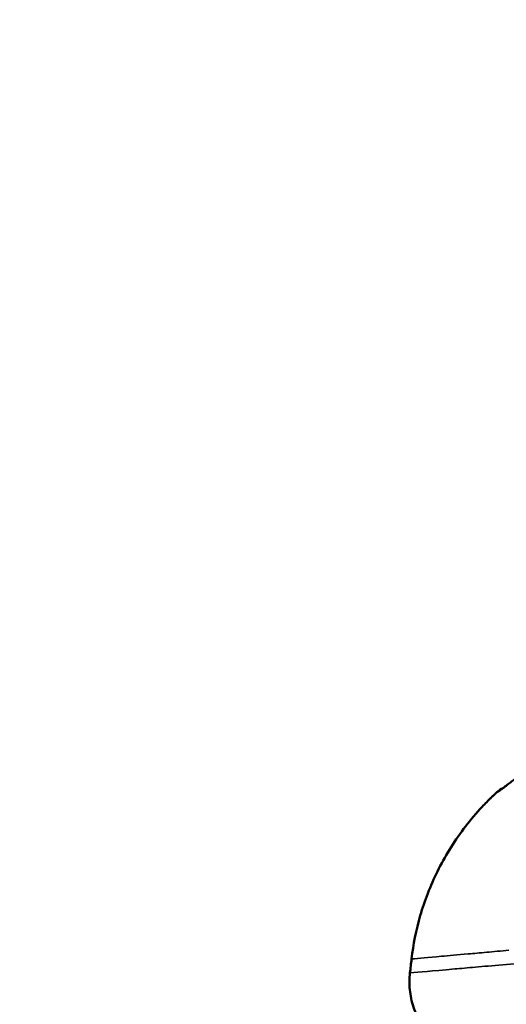
# Model space of a CAD drawing. Units: millimetres. Extents: x 0 to 20100, y 0 to 18597.
# Drawn here: x 13834 to 13925, y 12138 to 12321 of the extents above; entities that cross this region are included whole.
import ezdxf

# ---------------------------------------------------------------- set-up
doc = ezdxf.new("R2010")
doc.units = ezdxf.units.MM
doc.layers.add('MD_Visible', color=7, linetype='Continuous', lineweight=50)
doc.layers.add('MD_Visible Narrow', color=7, linetype='Continuous', lineweight=35)
doc.dimstyles.new('DİLARA 5', dxfattribs={"dimtxt": 250, "dimasz": 100, "dimexe": 0, "dimexo": 100, "dimgap": 50, "dimtad": 2, "dimdec": 0, "dimlfac": 0.1, "dimrnd": 5, "dimtxsty": 'Standard', "dimcen": 0, "dimse1": 1, "dimse2": 1, "dimclrd": 256, "dimadec": 0, "dimazin": 0, "dimtfac": 1, "dimtdec": 0, "dimtix": 1, "dimtmove": 0, "dimatfit": 3, "dimfxl": 1, "dimarcsym": 0})

# ---------------------------------------------------------------- blocks, each defined once
blk = doc.blocks.new('CustomObjectsInViewport6_0')
at = {"layer": 'MD_Visible', "extrusion": (6.86239e-16, -6.42242e-39, -1)}
blk.add_arc((-14348.71, 12094.51), 444.7, 6.3506, 6.6866, dxfattribs=at)
at = {"layer": 'MD_Visible'}
for points, knots in [([(13923.79, 12177.88), (13923.79, 12177.88), (13923.79, 12177.88), (13923.8, 12177.89), (13923.84, 12177.92), (13923.97, 12178.02), (13924.09, 12178.11), (13924.45, 12178.39), (13924.74, 12178.61), (13925.52, 12179.21), (13926.06, 12179.63), (13927.49, 12180.68), (13928.43, 12181.34), (13930.86, 12182.94), (13932.44, 12183.87), (13936.5, 12185.99), (13939.1, 12187.11), (13945.47, 12189.22), (13949.37, 12190.03), (13953.27, 12190.37)], [0.312329, 0.312329, 0.312329, 0.312329, 0.325279, 0.325279, 0.402417, 0.402417, 0.523325, 0.523325, 0.713336, 0.713336, 0.991549, 0.991549, 1.384487, 1.384487, 1.953994, 1.953994, 2.80003, 2.80003, 3.974316, 3.974316, 3.974316, 3.974316]), ([(13922.88, 12177.3), (13922.65, 12177.08), (13922.42, 12176.87), (13922.2, 12176.65), (13922.14, 12176.6), (13922.08, 12176.55), (13922.03, 12176.49), (13922, 12176.47), (13921.97, 12176.44), (13921.95, 12176.41), (13921.93, 12176.4), (13921.92, 12176.39), (13921.91, 12176.37), (13921.9, 12176.37), (13921.9, 12176.37), (13921.89, 12176.36), (13921.89, 12176.36), (13921.89, 12176.36), (13921.88, 12176.35), (13921.88, 12176.35), (13921.87, 12176.34), (13921.86, 12176.33), (13921.71, 12176.19), (13921.57, 12176.05), (13921.43, 12175.9), (13920.85, 12175.34), (13920.3, 12174.76), (13919.76, 12174.16), (13918.68, 12172.98), (13917.66, 12171.75), (13916.71, 12170.49), (13914.82, 12167.97), (13913.19, 12165.31), (13911.86, 12162.59), (13910.52, 12159.88), (13909.46, 12157.12), (13908.66, 12154.38), (13907.87, 12151.64), (13907.34, 12148.93), (13907.03, 12146.29)], [0.4759577, 0.4759577, 0.4759577, 0.4759577, 0.492334, 0.492334, 0.492334, 0.4964281, 0.4964281, 0.4964281, 0.4984751, 0.4984751, 0.4984751, 0.4994986, 0.4994986, 0.4994986, 0.4997545, 0.4997545, 0.4997545, 0.5000104, 0.5000104, 0.5000104, 0.5005221, 0.5005221, 0.5005221, 0.5087103, 0.5087103, 0.5087103, 0.5414629, 0.5414629, 0.5414629, 0.6069682, 0.6069682, 0.6069682, 0.7379788, 0.7379788, 0.7379788, 0.8689894, 0.8689894, 0.8689894, 1, 1, 1, 1]), ([(13906.73, 12143.7), (13906.62, 12142.69), (13906.61, 12141.64), (13906.71, 12140.57), (13906.82, 12139.49), (13907.04, 12138.4), (13907.4, 12137.34), (13907.75, 12136.27), (13908.23, 12135.23), (13908.82, 12134.25), (13909.12, 12133.77), (13909.44, 12133.29), (13909.79, 12132.84), (13909.97, 12132.62), (13910.15, 12132.4), (13910.34, 12132.19), (13910.52, 12131.97), (13910.72, 12131.76), (13910.91, 12131.56), (13911.7, 12130.76), (13912.58, 12130.04), (13913.51, 12129.44), (13913.98, 12129.14), (13914.46, 12128.87), (13914.95, 12128.63), (13915.19, 12128.5), (13915.44, 12128.39), (13915.69, 12128.28), (13915.81, 12128.23), (13915.94, 12128.18), (13916.06, 12128.13), (13916.12, 12128.1), (13916.19, 12128.08), (13916.25, 12128.05), (13916.28, 12128.04), (13916.31, 12128.03), (13916.34, 12128.02), (13916.36, 12128.01), (13916.37, 12128), (13916.39, 12128), (13916.4, 12127.99), (13916.42, 12127.99), (13916.44, 12127.98), (13917.55, 12127.57), (13918.68, 12127.3), (13919.78, 12127.16), (13920.88, 12127.02), (13921.96, 12127.01), (13922.97, 12127.1)], [0, 0, 0, 0, 0.125, 0.125, 0.125, 0.25, 0.25, 0.25, 0.375, 0.375, 0.375, 0.4375, 0.4375, 0.4375, 0.46875, 0.46875, 0.46875, 0.5, 0.5, 0.5, 0.625, 0.625, 0.625, 0.6875, 0.6875, 0.6875, 0.71875, 0.71875, 0.71875, 0.734375, 0.734375, 0.734375, 0.742188, 0.742188, 0.742188, 0.746094, 0.746094, 0.746094, 0.748047, 0.748047, 0.748047, 0.75, 0.75, 0.75, 0.875, 0.875, 0.875, 1, 1, 1, 1])]:
    blk.add_open_spline(points, degree=3, knots=knots, dxfattribs=at)
for points in [[(13924.11, 12178.12), (13923.66, 12177.91), (13923.25, 12177.63), (13922.88, 12177.3)], [(13924.16, 12178.15), (13924.16, 12178.15), (13924.16, 12178.15), (13924.16, 12178.15)]]:
    blk.add_open_spline(points, degree=3, dxfattribs=at)
at = {"layer": 'MD_Visible Narrow'}
for start_param, end_param in [(0.407428, 0.60981), (0.375731, 0.375758)]:
    blk.add_ellipse((13926.39, 12173.63), major_axis=(-0.61, 4.96), ratio=0.998201, start_param=start_param, end_param=end_param, dxfattribs=at)
for points, knots in [([(13923.01, 12177.31), (13923.03, 12177.32), (13923.08, 12177.34), (13923.15, 12177.39), (13923.22, 12177.43), (13923.32, 12177.5), (13923.43, 12177.58), (13923.66, 12177.75), (13923.96, 12177.99), (13924.33, 12178.28), (13924.51, 12178.43), (13924.71, 12178.58), (13924.93, 12178.75), (13925.14, 12178.91), (13925.36, 12179.09), (13925.6, 12179.27), (13925.83, 12179.45), (13926.08, 12179.63), (13926.34, 12179.83), (13926.6, 12180.02), (13926.86, 12180.22), (13927.14, 12180.42), (13927.69, 12180.81), (13928.27, 12181.22), (13928.87, 12181.62), (13929.47, 12182.03), (13930.1, 12182.43), (13930.75, 12182.83), (13931.08, 12183.03), (13931.41, 12183.23), (13931.74, 12183.43), (13932.07, 12183.63), (13932.41, 12183.82), (13932.75, 12184.01), (13933.43, 12184.39), (13934.13, 12184.76), (13934.83, 12185.11), (13935.54, 12185.47), (13936.26, 12185.81), (13936.99, 12186.14), (13937.72, 12186.46), (13938.46, 12186.77), (13939.22, 12187.07), (13940.72, 12187.66), (13942.24, 12188.17), (13943.78, 12188.61), (13945.33, 12189.06), (13946.89, 12189.43), (13948.47, 12189.72), (13949.26, 12189.87), (13950.05, 12189.99), (13950.85, 12190.1), (13951.25, 12190.16), (13951.65, 12190.21), (13952.05, 12190.25), (13952.26, 12190.28), (13952.46, 12190.3), (13952.66, 12190.32), (13952.86, 12190.34), (13953.06, 12190.36), (13953.27, 12190.37)], [0, 0, 0, 0, 0.00122896, 0.00122896, 0.00122896, 0.00245792, 0.00245792, 0.00245792, 0.00491585, 0.00491585, 0.00491585, 0.00614481, 0.00614481, 0.00614481, 0.00737377, 0.00737377, 0.00737377, 0.00860274, 0.00860274, 0.00860274, 0.0098317, 0.0098317, 0.0098317, 0.01228962, 0.01228962, 0.01228962, 0.01474755, 0.01474755, 0.01474755, 0.01597651, 0.01597651, 0.01597651, 0.01720547, 0.01720547, 0.01720547, 0.0196634, 0.0196634, 0.0196634, 0.02212132, 0.02212132, 0.02212132, 0.02457925, 0.02457925, 0.02457925, 0.0294951, 0.0294951, 0.0294951, 0.03441095, 0.03441095, 0.03441095, 0.03686887, 0.03686887, 0.03686887, 0.03809784, 0.03809784, 0.03809784, 0.03871232, 0.03871232, 0.03871232, 0.0393268, 0.0393268, 0.0393268, 0.0393268]), ([(13907.03, 12146.29), (13908.5, 12146.42), (13909.98, 12146.56), (13912.62, 12146.79), (13913.93, 12146.91), (13915.54, 12147.05), (13917.59, 12147.23), (13918.61, 12147.32), (13919.74, 12147.42), (13921, 12147.54), (13922.26, 12147.65), (13923.64, 12147.77), (13925.14, 12147.9)], [0, 0, 0, 0, 0.5, 0.5, 0.5, 0.75, 0.75, 0.75, 0.875, 0.875, 0.875, 1, 1, 1, 1]), ([(13937.62, 12146.41), (13932.35, 12145.95), (13927.77, 12145.55), (13923.99, 12145.21), (13922.1, 12145.05), (13920.41, 12144.9), (13918.93, 12144.77), (13917.45, 12144.64), (13916.17, 12144.53), (13915.05, 12144.43), (13910.57, 12144.04), (13908.65, 12143.87), (13906.73, 12143.7)], [0, 0, 0, 0, 0.25, 0.25, 0.25, 0.375, 0.375, 0.375, 0.5, 0.5, 0.5, 1, 1, 1, 1])]:
    blk.add_open_spline(points, degree=3, knots=knots, dxfattribs=at)
blk.add_open_spline([(13922.88, 12177.3), (13922.92, 12177.3), (13922.97, 12177.31), (13923.01, 12177.31)], degree=3, dxfattribs=at)
blk = doc.blocks.new('*D6')
at = {"lineweight": -2, "transparency": 16777216}
blk.add_line((13707.87, 17997.77), (13707.87, 12060.88), dxfattribs=at)
at = {"transparency": 16777216}
for points in [[(13691.21, 17997.77), (13724.54, 17997.77), (13707.87, 18097.77)], [(13691.21, 12060.88), (13724.54, 12060.88), (13707.87, 11960.88)]]:
    blk.add_solid(points, dxfattribs=at)
at = {"layer": 'Defpoints', "color": 0, "transparency": 16777216}
for p in [(17718.6, 18097.77), (13707.87, 11960.88), (19250.27, 11960.88)]:
    blk.add_point(p, dxfattribs=at)
at = {"color": 0, "transparency": 16777216, "insert": (13532.87, 15029.32), "char_height": 250, "attachment_point": 5, "rotation": 90}
blk.add_mtext('615', dxfattribs=at)
blk = doc.blocks.new('*D7')
at = {"lineweight": -2, "transparency": 16777216}
blk.add_line((14006.82, 18253.4), (19999.95, 18253.4), dxfattribs=at)
at = {"transparency": 16777216}
for points in [[(14006.82, 18270.06), (14006.82, 18236.73), (13906.82, 18253.4)], [(19999.95, 18270.06), (19999.95, 18236.73), (20099.95, 18253.4)]]:
    blk.add_solid(points, dxfattribs=at)
at = {"layer": 'Defpoints', "color": 0, "transparency": 16777216}
for p in [(20099.95, 18253.4), (20099.95, 12213.61), (13906.82, 12139.49)]:
    blk.add_point(p, dxfattribs=at)
at = {"color": 0, "transparency": 16777216, "insert": (17003.39, 18428.4), "char_height": 250, "attachment_point": 5}
blk.add_mtext('620', dxfattribs=at)

msp = doc.modelspace()

# ---------------------------------------------------------------- block references
msp.add_blockref('CustomObjectsInViewport6_0', (0, 0))

# ---------------------------------------------------------------- dimensions: what is measured, and where the dimension line sits
dim = msp.add_linear_dim(base=(20099.95, 18253.4), p1=(13906.82, 12139.49), p2=(20099.95, 12213.61), dimstyle='DİLARA 5')
dim.commit()
dim.dimension.update_dxf_attribs({"geometry": '*D7', "text_midpoint": (17003.39, 18428.4)})
dim = msp.add_linear_dim(base=(13707.87, 11960.88), p1=(17718.6, 18097.77), p2=(19250.27, 11960.88), angle=90, dimstyle='DİLARA 5')
dim.commit()
dim.dimension.update_dxf_attribs({"geometry": '*D6', "text_midpoint": (13532.87, 15029.32)})

doc.saveas('drawing.dxf')
